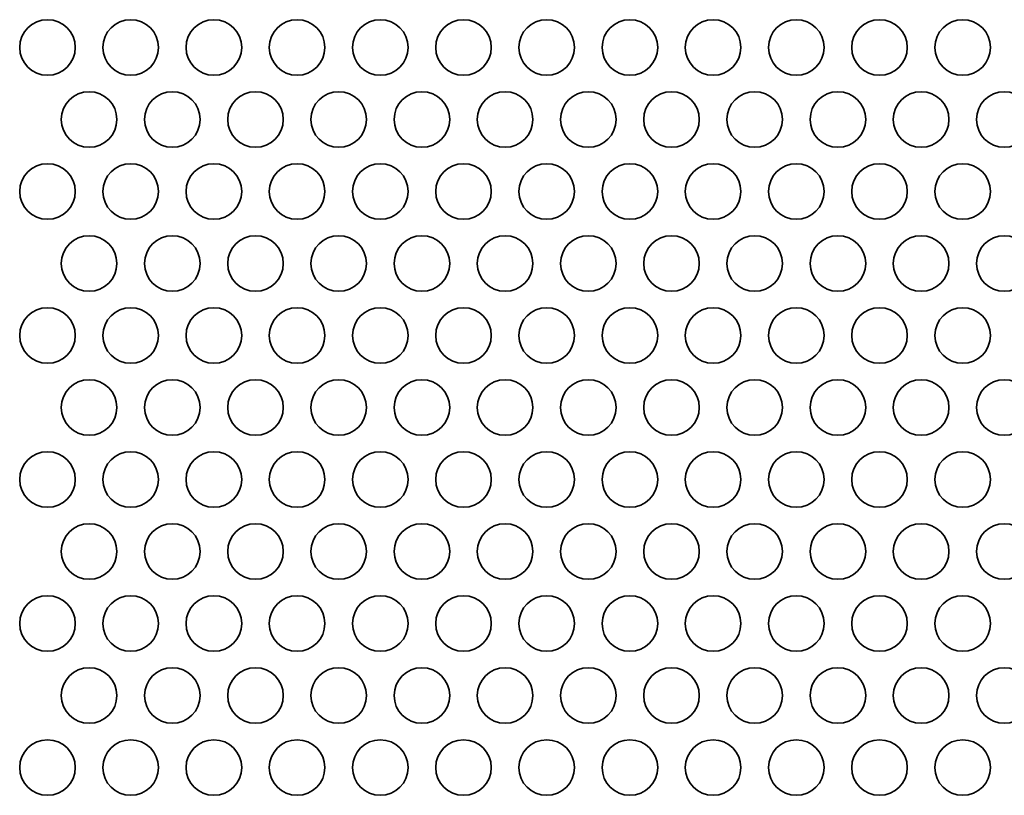
# Model space of a CAD drawing. Units: inches. Extents: x 137 to 1749, y -984 to -107.
# Drawn here: x 218 to 274, y -500 to -456 of the extents above; entities that cross this region are included whole.
import ezdxf

# ---------------------------------------------------------------- set-up
doc = ezdxf.new("R2010")
doc.units = ezdxf.units.IN
doc.header["$MEASUREMENT"] = 0
doc.layers.add('Layer 1', color=7, linetype='Continuous')

# ---------------------------------------------------------------- blocks, each defined once
blk = doc.blocks.new('block 3')
at = {"layer": 'Layer 1', "color": 7, "lineweight": 35, "true_color": 0xffffff}
for points in [[(217.99, -457.551), (217.99, -458.43), (218.702, -459.141), (219.58, -459.141), (220.458, -459.141), (221.17, -458.43), (221.17, -457.551), (221.17, -456.673), (220.458, -455.961), (219.58, -455.961), (218.702, -455.961), (217.99, -456.673), (217.99, -457.551)], [(222.75, -457.551), (222.75, -458.43), (223.462, -459.141), (224.34, -459.141), (225.218, -459.141), (225.93, -458.43), (225.93, -457.551), (225.93, -456.673), (225.218, -455.961), (224.34, -455.961), (223.462, -455.961), (222.75, -456.673), (222.75, -457.551)], [(227.51, -457.551), (227.51, -458.43), (228.222, -459.141), (229.1, -459.141), (229.978, -459.141), (230.69, -458.43), (230.69, -457.551), (230.69, -456.673), (229.978, -455.961), (229.1, -455.961), (228.222, -455.961), (227.51, -456.673), (227.51, -457.551)], [(232.27, -457.551), (232.27, -458.43), (232.982, -459.141), (233.86, -459.141), (234.738, -459.141), (235.45, -458.43), (235.45, -457.551), (235.45, -456.673), (234.738, -455.961), (233.86, -455.961), (232.982, -455.961), (232.27, -456.673), (232.27, -457.551)], [(237.03, -457.551), (237.03, -458.43), (237.742, -459.141), (238.62, -459.141), (239.498, -459.141), (240.21, -458.43), (240.21, -457.551), (240.21, -456.673), (239.498, -455.961), (238.62, -455.961), (237.742, -455.961), (237.03, -456.673), (237.03, -457.551)], [(241.79, -457.551), (241.79, -458.43), (242.502, -459.141), (243.38, -459.141), (244.258, -459.141), (244.97, -458.43), (244.97, -457.551), (244.97, -456.673), (244.258, -455.961), (243.38, -455.961), (242.502, -455.961), (241.79, -456.673), (241.79, -457.551)], [(246.55, -457.551), (246.55, -458.43), (247.262, -459.141), (248.14, -459.141), (249.018, -459.141), (249.73, -458.43), (249.73, -457.551), (249.73, -456.673), (249.018, -455.961), (248.14, -455.961), (247.262, -455.961), (246.55, -456.673), (246.55, -457.551)], [(251.31, -457.551), (251.31, -458.43), (252.022, -459.141), (252.9, -459.141), (253.778, -459.141), (254.49, -458.43), (254.49, -457.551), (254.49, -456.673), (253.778, -455.961), (252.9, -455.961), (252.022, -455.961), (251.31, -456.673), (251.31, -457.551)], [(256.07, -457.551), (256.07, -458.43), (256.782, -459.141), (257.66, -459.141), (258.538, -459.141), (259.25, -458.43), (259.25, -457.551), (259.25, -456.673), (258.538, -455.961), (257.66, -455.961), (256.782, -455.961), (256.07, -456.673), (256.07, -457.551)], [(260.83, -457.551), (260.83, -458.43), (261.541, -459.141), (262.42, -459.141), (263.298, -459.141), (264.01, -458.43), (264.01, -457.551), (264.01, -456.673), (263.298, -455.961), (262.42, -455.961), (261.541, -455.961), (260.83, -456.673), (260.83, -457.551)], [(265.59, -457.551), (265.59, -458.43), (266.302, -459.141), (267.18, -459.141), (268.058, -459.141), (268.77, -458.43), (268.77, -457.551), (268.77, -456.673), (268.058, -455.961), (267.18, -455.961), (266.302, -455.961), (265.59, -456.673), (265.59, -457.551)], [(270.35, -457.551), (270.35, -458.43), (271.062, -459.141), (271.94, -459.141), (272.818, -459.141), (273.53, -458.43), (273.53, -457.551), (273.53, -456.673), (272.818, -455.961), (271.94, -455.961), (271.062, -455.961), (270.35, -456.673), (270.35, -457.551)], [(220.37, -461.673), (220.37, -462.552), (221.082, -463.264), (221.96, -463.264), (222.838, -463.264), (223.55, -462.552), (223.55, -461.673), (223.55, -460.796), (222.838, -460.084), (221.96, -460.084), (221.082, -460.084), (220.37, -460.796), (220.37, -461.673)], [(225.13, -461.673), (225.13, -462.552), (225.842, -463.264), (226.72, -463.264), (227.598, -463.264), (228.31, -462.552), (228.31, -461.673), (228.31, -460.796), (227.598, -460.084), (226.72, -460.084), (225.842, -460.084), (225.13, -460.796), (225.13, -461.673)], [(229.89, -461.673), (229.89, -462.552), (230.602, -463.264), (231.48, -463.264), (232.358, -463.264), (233.07, -462.552), (233.07, -461.673), (233.07, -460.796), (232.358, -460.084), (231.48, -460.084), (230.602, -460.084), (229.89, -460.796), (229.89, -461.673)], [(234.65, -461.673), (234.65, -462.552), (235.362, -463.264), (236.24, -463.264), (237.118, -463.264), (237.83, -462.552), (237.83, -461.673), (237.83, -460.796), (237.118, -460.084), (236.24, -460.084), (235.362, -460.084), (234.65, -460.796), (234.65, -461.673)], [(239.41, -461.673), (239.41, -462.552), (240.122, -463.264), (241, -463.264), (241.878, -463.264), (242.59, -462.552), (242.59, -461.673), (242.59, -460.796), (241.878, -460.084), (241, -460.084), (240.122, -460.084), (239.41, -460.796), (239.41, -461.673)], [(244.17, -461.673), (244.17, -462.552), (244.882, -463.264), (245.76, -463.264), (246.638, -463.264), (247.35, -462.552), (247.35, -461.673), (247.35, -460.796), (246.638, -460.084), (245.76, -460.084), (244.882, -460.084), (244.17, -460.796), (244.17, -461.673)], [(248.93, -461.673), (248.93, -462.552), (249.642, -463.264), (250.52, -463.264), (251.398, -463.264), (252.11, -462.552), (252.11, -461.673), (252.11, -460.796), (251.398, -460.084), (250.52, -460.084), (249.642, -460.084), (248.93, -460.796), (248.93, -461.673)], [(253.69, -461.673), (253.69, -462.552), (254.402, -463.264), (255.28, -463.264), (256.158, -463.264), (256.87, -462.552), (256.87, -461.673), (256.87, -460.796), (256.158, -460.084), (255.28, -460.084), (254.402, -460.084), (253.69, -460.796), (253.69, -461.673)], [(258.45, -461.673), (258.45, -462.552), (259.162, -463.264), (260.04, -463.264), (260.918, -463.264), (261.63, -462.552), (261.63, -461.673), (261.63, -460.796), (260.918, -460.084), (260.04, -460.084), (259.162, -460.084), (258.45, -460.796), (258.45, -461.673)], [(263.21, -461.673), (263.21, -462.552), (263.922, -463.264), (264.8, -463.264), (265.678, -463.264), (266.39, -462.552), (266.39, -461.673), (266.39, -460.796), (265.678, -460.084), (264.8, -460.084), (263.922, -460.084), (263.21, -460.796), (263.21, -461.673)], [(267.97, -461.673), (267.97, -462.552), (268.682, -463.264), (269.56, -463.264), (270.438, -463.264), (271.15, -462.552), (271.15, -461.673), (271.15, -460.796), (270.438, -460.084), (269.56, -460.084), (268.682, -460.084), (267.97, -460.796), (267.97, -461.673)], [(272.73, -461.673), (272.73, -462.552), (273.442, -463.264), (274.32, -463.264), (275.198, -463.264), (275.91, -462.552), (275.91, -461.673), (275.91, -460.796), (275.198, -460.084), (274.32, -460.084), (273.442, -460.084), (272.73, -460.796), (272.73, -461.673)], [(217.99, -465.796), (217.99, -466.674), (218.702, -467.386), (219.58, -467.386), (220.458, -467.386), (221.17, -466.674), (221.17, -465.796), (221.17, -464.918), (220.458, -464.206), (219.58, -464.206), (218.702, -464.206), (217.99, -464.918), (217.99, -465.796)], [(222.75, -465.796), (222.75, -466.674), (223.462, -467.386), (224.34, -467.386), (225.218, -467.386), (225.93, -466.674), (225.93, -465.796), (225.93, -464.918), (225.218, -464.206), (224.34, -464.206), (223.462, -464.206), (222.75, -464.918), (222.75, -465.796)], [(227.51, -465.796), (227.51, -466.674), (228.222, -467.386), (229.1, -467.386), (229.978, -467.386), (230.69, -466.674), (230.69, -465.796), (230.69, -464.918), (229.978, -464.206), (229.1, -464.206), (228.222, -464.206), (227.51, -464.918), (227.51, -465.796)], [(232.27, -465.796), (232.27, -466.674), (232.982, -467.386), (233.86, -467.386), (234.738, -467.386), (235.45, -466.674), (235.45, -465.796), (235.45, -464.918), (234.738, -464.206), (233.86, -464.206), (232.982, -464.206), (232.27, -464.918), (232.27, -465.796)], [(237.03, -465.796), (237.03, -466.674), (237.742, -467.386), (238.62, -467.386), (239.498, -467.386), (240.21, -466.674), (240.21, -465.796), (240.21, -464.918), (239.498, -464.206), (238.62, -464.206), (237.742, -464.206), (237.03, -464.918), (237.03, -465.796)], [(241.79, -465.796), (241.79, -466.674), (242.502, -467.386), (243.38, -467.386), (244.258, -467.386), (244.97, -466.674), (244.97, -465.796), (244.97, -464.918), (244.258, -464.206), (243.38, -464.206), (242.502, -464.206), (241.79, -464.918), (241.79, -465.796)], [(246.55, -465.796), (246.55, -466.674), (247.262, -467.386), (248.14, -467.386), (249.018, -467.386), (249.73, -466.674), (249.73, -465.796), (249.73, -464.918), (249.018, -464.206), (248.14, -464.206), (247.262, -464.206), (246.55, -464.918), (246.55, -465.796)], [(251.31, -465.796), (251.31, -466.674), (252.022, -467.386), (252.9, -467.386), (253.778, -467.386), (254.49, -466.674), (254.49, -465.796), (254.49, -464.918), (253.778, -464.206), (252.9, -464.206), (252.022, -464.206), (251.31, -464.918), (251.31, -465.796)], [(256.07, -465.796), (256.07, -466.674), (256.782, -467.386), (257.66, -467.386), (258.538, -467.386), (259.25, -466.674), (259.25, -465.796), (259.25, -464.918), (258.538, -464.206), (257.66, -464.206), (256.782, -464.206), (256.07, -464.918), (256.07, -465.796)], [(260.83, -465.796), (260.83, -466.674), (261.541, -467.386), (262.42, -467.386), (263.298, -467.386), (264.01, -466.674), (264.01, -465.796), (264.01, -464.918), (263.298, -464.206), (262.42, -464.206), (261.541, -464.206), (260.83, -464.918), (260.83, -465.796)], [(265.59, -465.796), (265.59, -466.674), (266.302, -467.386), (267.18, -467.386), (268.058, -467.386), (268.77, -466.674), (268.77, -465.796), (268.77, -464.918), (268.058, -464.206), (267.18, -464.206), (266.302, -464.206), (265.59, -464.918), (265.59, -465.796)], [(270.35, -465.796), (270.35, -466.674), (271.062, -467.386), (271.94, -467.386), (272.818, -467.386), (273.53, -466.674), (273.53, -465.796), (273.53, -464.918), (272.818, -464.206), (271.94, -464.206), (271.062, -464.206), (270.35, -464.918), (270.35, -465.796)], [(220.37, -469.918), (220.37, -470.796), (221.082, -471.508), (221.96, -471.508), (222.838, -471.508), (223.55, -470.796), (223.55, -469.918), (223.55, -469.04), (222.838, -468.328), (221.96, -468.328), (221.082, -468.328), (220.37, -469.04), (220.37, -469.918)], [(225.13, -469.918), (225.13, -470.796), (225.842, -471.508), (226.72, -471.508), (227.598, -471.508), (228.31, -470.796), (228.31, -469.918), (228.31, -469.04), (227.598, -468.328), (226.72, -468.328), (225.842, -468.328), (225.13, -469.04), (225.13, -469.918)], [(229.89, -469.918), (229.89, -470.796), (230.602, -471.508), (231.48, -471.508), (232.358, -471.508), (233.07, -470.796), (233.07, -469.918), (233.07, -469.04), (232.358, -468.328), (231.48, -468.328), (230.602, -468.328), (229.89, -469.04), (229.89, -469.918)], [(234.65, -469.918), (234.65, -470.796), (235.362, -471.508), (236.24, -471.508), (237.118, -471.508), (237.83, -470.796), (237.83, -469.918), (237.83, -469.04), (237.118, -468.328), (236.24, -468.328), (235.362, -468.328), (234.65, -469.04), (234.65, -469.918)], [(239.41, -469.918), (239.41, -470.796), (240.122, -471.508), (241, -471.508), (241.878, -471.508), (242.59, -470.796), (242.59, -469.918), (242.59, -469.04), (241.878, -468.328), (241, -468.328), (240.122, -468.328), (239.41, -469.04), (239.41, -469.918)], [(244.17, -469.918), (244.17, -470.796), (244.882, -471.508), (245.76, -471.508), (246.638, -471.508), (247.35, -470.796), (247.35, -469.918), (247.35, -469.04), (246.638, -468.328), (245.76, -468.328), (244.882, -468.328), (244.17, -469.04), (244.17, -469.918)], [(248.93, -469.918), (248.93, -470.796), (249.642, -471.508), (250.52, -471.508), (251.398, -471.508), (252.11, -470.796), (252.11, -469.918), (252.11, -469.04), (251.398, -468.328), (250.52, -468.328), (249.642, -468.328), (248.93, -469.04), (248.93, -469.918)], [(253.69, -469.918), (253.69, -470.796), (254.402, -471.508), (255.28, -471.508), (256.158, -471.508), (256.87, -470.796), (256.87, -469.918), (256.87, -469.04), (256.158, -468.328), (255.28, -468.328), (254.402, -468.328), (253.69, -469.04), (253.69, -469.918)], [(258.45, -469.918), (258.45, -470.796), (259.162, -471.508), (260.04, -471.508), (260.918, -471.508), (261.63, -470.796), (261.63, -469.918), (261.63, -469.04), (260.918, -468.328), (260.04, -468.328), (259.162, -468.328), (258.45, -469.04), (258.45, -469.918)], [(263.21, -469.918), (263.21, -470.796), (263.922, -471.508), (264.8, -471.508), (265.678, -471.508), (266.39, -470.796), (266.39, -469.918), (266.39, -469.04), (265.678, -468.328), (264.8, -468.328), (263.922, -468.328), (263.21, -469.04), (263.21, -469.918)], [(267.97, -469.918), (267.97, -470.796), (268.682, -471.508), (269.56, -471.508), (270.438, -471.508), (271.15, -470.796), (271.15, -469.918), (271.15, -469.04), (270.438, -468.328), (269.56, -468.328), (268.682, -468.328), (267.97, -469.04), (267.97, -469.918)], [(272.73, -469.918), (272.73, -470.796), (273.442, -471.508), (274.32, -471.508), (275.198, -471.508), (275.91, -470.796), (275.91, -469.918), (275.91, -469.04), (275.198, -468.328), (274.32, -468.328), (273.442, -468.328), (272.73, -469.04), (272.73, -469.918)], [(217.99, -474.041), (217.99, -474.918), (218.702, -475.63), (219.58, -475.63), (220.458, -475.63), (221.17, -474.918), (221.17, -474.041), (221.17, -473.162), (220.458, -472.45), (219.58, -472.45), (218.702, -472.45), (217.99, -473.162), (217.99, -474.041)], [(222.75, -474.041), (222.75, -474.918), (223.462, -475.63), (224.34, -475.63), (225.218, -475.63), (225.93, -474.918), (225.93, -474.041), (225.93, -473.162), (225.218, -472.45), (224.34, -472.45), (223.462, -472.45), (222.75, -473.162), (222.75, -474.041)], [(227.51, -474.041), (227.51, -474.918), (228.222, -475.63), (229.1, -475.63), (229.978, -475.63), (230.69, -474.918), (230.69, -474.041), (230.69, -473.162), (229.978, -472.45), (229.1, -472.45), (228.222, -472.45), (227.51, -473.162), (227.51, -474.041)], [(232.27, -474.041), (232.27, -474.918), (232.982, -475.63), (233.86, -475.63), (234.738, -475.63), (235.45, -474.918), (235.45, -474.041), (235.45, -473.162), (234.738, -472.45), (233.86, -472.45), (232.982, -472.45), (232.27, -473.162), (232.27, -474.041)], [(237.03, -474.041), (237.03, -474.918), (237.742, -475.63), (238.62, -475.63), (239.498, -475.63), (240.21, -474.918), (240.21, -474.041), (240.21, -473.162), (239.498, -472.45), (238.62, -472.45), (237.742, -472.45), (237.03, -473.162), (237.03, -474.041)], [(241.79, -474.041), (241.79, -474.918), (242.502, -475.63), (243.38, -475.63), (244.258, -475.63), (244.97, -474.918), (244.97, -474.041), (244.97, -473.162), (244.258, -472.45), (243.38, -472.45), (242.502, -472.45), (241.79, -473.162), (241.79, -474.041)], [(246.55, -474.041), (246.55, -474.918), (247.262, -475.63), (248.14, -475.63), (249.018, -475.63), (249.73, -474.918), (249.73, -474.041), (249.73, -473.162), (249.018, -472.45), (248.14, -472.45), (247.262, -472.45), (246.55, -473.162), (246.55, -474.041)], [(251.31, -474.041), (251.31, -474.918), (252.022, -475.63), (252.9, -475.63), (253.778, -475.63), (254.49, -474.918), (254.49, -474.041), (254.49, -473.162), (253.778, -472.45), (252.9, -472.45), (252.022, -472.45), (251.31, -473.162), (251.31, -474.041)], [(256.07, -474.041), (256.07, -474.918), (256.782, -475.63), (257.66, -475.63), (258.538, -475.63), (259.25, -474.918), (259.25, -474.041), (259.25, -473.162), (258.538, -472.45), (257.66, -472.45), (256.782, -472.45), (256.07, -473.162), (256.07, -474.041)], [(260.83, -474.041), (260.83, -474.918), (261.541, -475.63), (262.42, -475.63), (263.298, -475.63), (264.01, -474.918), (264.01, -474.041), (264.01, -473.162), (263.298, -472.45), (262.42, -472.45), (261.541, -472.45), (260.83, -473.162), (260.83, -474.041)], [(265.59, -474.041), (265.59, -474.918), (266.302, -475.63), (267.18, -475.63), (268.058, -475.63), (268.77, -474.918), (268.77, -474.041), (268.77, -473.162), (268.058, -472.45), (267.18, -472.45), (266.302, -472.45), (265.59, -473.162), (265.59, -474.041)], [(270.35, -474.041), (270.35, -474.918), (271.062, -475.63), (271.94, -475.63), (272.818, -475.63), (273.53, -474.918), (273.53, -474.041), (273.53, -473.162), (272.818, -472.45), (271.94, -472.45), (271.062, -472.45), (270.35, -473.162), (270.35, -474.041)], [(220.37, -478.162), (220.37, -479.041), (221.082, -479.753), (221.96, -479.753), (222.838, -479.753), (223.55, -479.041), (223.55, -478.162), (223.55, -477.285), (222.838, -476.573), (221.96, -476.573), (221.082, -476.573), (220.37, -477.285), (220.37, -478.162)], [(225.13, -478.162), (225.13, -479.041), (225.842, -479.753), (226.72, -479.753), (227.598, -479.753), (228.31, -479.041), (228.31, -478.162), (228.31, -477.285), (227.598, -476.573), (226.72, -476.573), (225.842, -476.573), (225.13, -477.285), (225.13, -478.162)], [(229.89, -478.162), (229.89, -479.041), (230.602, -479.753), (231.48, -479.753), (232.358, -479.753), (233.07, -479.041), (233.07, -478.162), (233.07, -477.285), (232.358, -476.573), (231.48, -476.573), (230.602, -476.573), (229.89, -477.285), (229.89, -478.162)], [(234.65, -478.162), (234.65, -479.041), (235.362, -479.753), (236.24, -479.753), (237.118, -479.753), (237.83, -479.041), (237.83, -478.162), (237.83, -477.285), (237.118, -476.573), (236.24, -476.573), (235.362, -476.573), (234.65, -477.285), (234.65, -478.162)], [(239.41, -478.162), (239.41, -479.041), (240.122, -479.753), (241, -479.753), (241.878, -479.753), (242.59, -479.041), (242.59, -478.162), (242.59, -477.285), (241.878, -476.573), (241, -476.573), (240.122, -476.573), (239.41, -477.285), (239.41, -478.162)], [(244.17, -478.162), (244.17, -479.041), (244.882, -479.753), (245.76, -479.753), (246.638, -479.753), (247.35, -479.041), (247.35, -478.162), (247.35, -477.285), (246.638, -476.573), (245.76, -476.573), (244.882, -476.573), (244.17, -477.285), (244.17, -478.162)], [(248.93, -478.162), (248.93, -479.041), (249.642, -479.753), (250.52, -479.753), (251.398, -479.753), (252.11, -479.041), (252.11, -478.162), (252.11, -477.285), (251.398, -476.573), (250.52, -476.573), (249.642, -476.573), (248.93, -477.285), (248.93, -478.162)], [(253.69, -478.162), (253.69, -479.041), (254.402, -479.753), (255.28, -479.753), (256.158, -479.753), (256.87, -479.041), (256.87, -478.162), (256.87, -477.285), (256.158, -476.573), (255.28, -476.573), (254.402, -476.573), (253.69, -477.285), (253.69, -478.162)], [(258.45, -478.162), (258.45, -479.041), (259.162, -479.753), (260.04, -479.753), (260.918, -479.753), (261.63, -479.041), (261.63, -478.162), (261.63, -477.285), (260.918, -476.573), (260.04, -476.573), (259.162, -476.573), (258.45, -477.285), (258.45, -478.162)], [(263.21, -478.162), (263.21, -479.041), (263.922, -479.753), (264.8, -479.753), (265.678, -479.753), (266.39, -479.041), (266.39, -478.162), (266.39, -477.285), (265.678, -476.573), (264.8, -476.573), (263.922, -476.573), (263.21, -477.285), (263.21, -478.162)], [(267.97, -478.162), (267.97, -479.041), (268.682, -479.753), (269.56, -479.753), (270.438, -479.753), (271.15, -479.041), (271.15, -478.162), (271.15, -477.285), (270.438, -476.573), (269.56, -476.573), (268.682, -476.573), (267.97, -477.285), (267.97, -478.162)], [(272.73, -478.162), (272.73, -479.041), (273.442, -479.753), (274.32, -479.753), (275.198, -479.753), (275.91, -479.041), (275.91, -478.162), (275.91, -477.285), (275.198, -476.573), (274.32, -476.573), (273.442, -476.573), (272.73, -477.285), (272.73, -478.162)], [(217.99, -482.285), (217.99, -483.163), (218.702, -483.875), (219.58, -483.875), (220.458, -483.875), (221.17, -483.163), (221.17, -482.285), (221.17, -481.407), (220.458, -480.695), (219.58, -480.695), (218.702, -480.695), (217.99, -481.407), (217.99, -482.285)], [(222.75, -482.285), (222.75, -483.163), (223.462, -483.875), (224.34, -483.875), (225.218, -483.875), (225.93, -483.163), (225.93, -482.285), (225.93, -481.407), (225.218, -480.695), (224.34, -480.695), (223.462, -480.695), (222.75, -481.407), (222.75, -482.285)], [(227.51, -482.285), (227.51, -483.163), (228.222, -483.875), (229.1, -483.875), (229.978, -483.875), (230.69, -483.163), (230.69, -482.285), (230.69, -481.407), (229.978, -480.695), (229.1, -480.695), (228.222, -480.695), (227.51, -481.407), (227.51, -482.285)], [(232.27, -482.285), (232.27, -483.163), (232.982, -483.875), (233.86, -483.875), (234.738, -483.875), (235.45, -483.163), (235.45, -482.285), (235.45, -481.407), (234.738, -480.695), (233.86, -480.695), (232.982, -480.695), (232.27, -481.407), (232.27, -482.285)], [(237.03, -482.285), (237.03, -483.163), (237.742, -483.875), (238.62, -483.875), (239.498, -483.875), (240.21, -483.163), (240.21, -482.285), (240.21, -481.407), (239.498, -480.695), (238.62, -480.695), (237.742, -480.695), (237.03, -481.407), (237.03, -482.285)], [(241.79, -482.285), (241.79, -483.163), (242.502, -483.875), (243.38, -483.875), (244.258, -483.875), (244.97, -483.163), (244.97, -482.285), (244.97, -481.407), (244.258, -480.695), (243.38, -480.695), (242.502, -480.695), (241.79, -481.407), (241.79, -482.285)], [(246.55, -482.285), (246.55, -483.163), (247.262, -483.875), (248.14, -483.875), (249.018, -483.875), (249.73, -483.163), (249.73, -482.285), (249.73, -481.407), (249.018, -480.695), (248.14, -480.695), (247.262, -480.695), (246.55, -481.407), (246.55, -482.285)], [(251.31, -482.285), (251.31, -483.163), (252.022, -483.875), (252.9, -483.875), (253.778, -483.875), (254.49, -483.163), (254.49, -482.285), (254.49, -481.407), (253.778, -480.695), (252.9, -480.695), (252.022, -480.695), (251.31, -481.407), (251.31, -482.285)], [(256.07, -482.285), (256.07, -483.163), (256.782, -483.875), (257.66, -483.875), (258.538, -483.875), (259.25, -483.163), (259.25, -482.285), (259.25, -481.407), (258.538, -480.695), (257.66, -480.695), (256.782, -480.695), (256.07, -481.407), (256.07, -482.285)], [(260.83, -482.285), (260.83, -483.163), (261.541, -483.875), (262.42, -483.875), (263.298, -483.875), (264.01, -483.163), (264.01, -482.285), (264.01, -481.407), (263.298, -480.695), (262.42, -480.695), (261.541, -480.695), (260.83, -481.407), (260.83, -482.285)], [(265.59, -482.285), (265.59, -483.163), (266.302, -483.875), (267.18, -483.875), (268.058, -483.875), (268.77, -483.163), (268.77, -482.285), (268.77, -481.407), (268.058, -480.695), (267.18, -480.695), (266.302, -480.695), (265.59, -481.407), (265.59, -482.285)], [(270.35, -482.285), (270.35, -483.163), (271.062, -483.875), (271.94, -483.875), (272.818, -483.875), (273.53, -483.163), (273.53, -482.285), (273.53, -481.407), (272.818, -480.695), (271.94, -480.695), (271.062, -480.695), (270.35, -481.407), (270.35, -482.285)], [(220.37, -486.407), (220.37, -487.285), (221.082, -487.997), (221.96, -487.997), (222.838, -487.997), (223.55, -487.285), (223.55, -486.407), (223.55, -485.529), (222.838, -484.817), (221.96, -484.817), (221.082, -484.817), (220.37, -485.529), (220.37, -486.407)], [(225.13, -486.407), (225.13, -487.285), (225.842, -487.997), (226.72, -487.997), (227.598, -487.997), (228.31, -487.285), (228.31, -486.407), (228.31, -485.529), (227.598, -484.817), (226.72, -484.817), (225.842, -484.817), (225.13, -485.529), (225.13, -486.407)], [(229.89, -486.407), (229.89, -487.285), (230.602, -487.997), (231.48, -487.997), (232.358, -487.997), (233.07, -487.285), (233.07, -486.407), (233.07, -485.529), (232.358, -484.817), (231.48, -484.817), (230.602, -484.817), (229.89, -485.529), (229.89, -486.407)], [(234.65, -486.407), (234.65, -487.285), (235.362, -487.997), (236.24, -487.997), (237.118, -487.997), (237.83, -487.285), (237.83, -486.407), (237.83, -485.529), (237.118, -484.817), (236.24, -484.817), (235.362, -484.817), (234.65, -485.529), (234.65, -486.407)], [(239.41, -486.407), (239.41, -487.285), (240.122, -487.997), (241, -487.997), (241.878, -487.997), (242.59, -487.285), (242.59, -486.407), (242.59, -485.529), (241.878, -484.817), (241, -484.817), (240.122, -484.817), (239.41, -485.529), (239.41, -486.407)], [(244.17, -486.407), (244.17, -487.285), (244.882, -487.997), (245.76, -487.997), (246.638, -487.997), (247.35, -487.285), (247.35, -486.407), (247.35, -485.529), (246.638, -484.817), (245.76, -484.817), (244.882, -484.817), (244.17, -485.529), (244.17, -486.407)], [(248.93, -486.407), (248.93, -487.285), (249.642, -487.997), (250.52, -487.997), (251.398, -487.997), (252.11, -487.285), (252.11, -486.407), (252.11, -485.529), (251.398, -484.817), (250.52, -484.817), (249.642, -484.817), (248.93, -485.529), (248.93, -486.407)], [(253.69, -486.407), (253.69, -487.285), (254.402, -487.997), (255.28, -487.997), (256.158, -487.997), (256.87, -487.285), (256.87, -486.407), (256.87, -485.529), (256.158, -484.817), (255.28, -484.817), (254.402, -484.817), (253.69, -485.529), (253.69, -486.407)], [(258.45, -486.407), (258.45, -487.285), (259.162, -487.997), (260.04, -487.997), (260.918, -487.997), (261.63, -487.285), (261.63, -486.407), (261.63, -485.529), (260.918, -484.817), (260.04, -484.817), (259.162, -484.817), (258.45, -485.529), (258.45, -486.407)], [(263.21, -486.407), (263.21, -487.285), (263.922, -487.997), (264.8, -487.997), (265.678, -487.997), (266.39, -487.285), (266.39, -486.407), (266.39, -485.529), (265.678, -484.817), (264.8, -484.817), (263.922, -484.817), (263.21, -485.529), (263.21, -486.407)], [(267.97, -486.407), (267.97, -487.285), (268.682, -487.997), (269.56, -487.997), (270.438, -487.997), (271.15, -487.285), (271.15, -486.407), (271.15, -485.529), (270.438, -484.817), (269.56, -484.817), (268.682, -484.817), (267.97, -485.529), (267.97, -486.407)], [(272.73, -486.407), (272.73, -487.285), (273.442, -487.997), (274.32, -487.997), (275.198, -487.997), (275.91, -487.285), (275.91, -486.407), (275.91, -485.529), (275.198, -484.817), (274.32, -484.817), (273.442, -484.817), (272.73, -485.529), (272.73, -486.407)], [(217.99, -490.53), (217.99, -491.407), (218.702, -492.119), (219.58, -492.119), (220.458, -492.119), (221.17, -491.407), (221.17, -490.53), (221.17, -489.651), (220.458, -488.939), (219.58, -488.939), (218.702, -488.939), (217.99, -489.651), (217.99, -490.53)], [(222.75, -490.53), (222.75, -491.407), (223.462, -492.119), (224.34, -492.119), (225.218, -492.119), (225.93, -491.407), (225.93, -490.53), (225.93, -489.651), (225.218, -488.939), (224.34, -488.939), (223.462, -488.939), (222.75, -489.651), (222.75, -490.53)], [(227.51, -490.53), (227.51, -491.407), (228.222, -492.119), (229.1, -492.119), (229.978, -492.119), (230.69, -491.407), (230.69, -490.53), (230.69, -489.651), (229.978, -488.939), (229.1, -488.939), (228.222, -488.939), (227.51, -489.651), (227.51, -490.53)], [(232.27, -490.53), (232.27, -491.407), (232.982, -492.119), (233.86, -492.119), (234.738, -492.119), (235.45, -491.407), (235.45, -490.53), (235.45, -489.651), (234.738, -488.939), (233.86, -488.939), (232.982, -488.939), (232.27, -489.651), (232.27, -490.53)], [(237.03, -490.53), (237.03, -491.407), (237.742, -492.119), (238.62, -492.119), (239.498, -492.119), (240.21, -491.407), (240.21, -490.53), (240.21, -489.651), (239.498, -488.939), (238.62, -488.939), (237.742, -488.939), (237.03, -489.651), (237.03, -490.53)], [(241.79, -490.53), (241.79, -491.407), (242.502, -492.119), (243.38, -492.119), (244.258, -492.119), (244.97, -491.407), (244.97, -490.53), (244.97, -489.651), (244.258, -488.939), (243.38, -488.939), (242.502, -488.939), (241.79, -489.651), (241.79, -490.53)], [(246.55, -490.53), (246.55, -491.407), (247.262, -492.119), (248.14, -492.119), (249.018, -492.119), (249.73, -491.407), (249.73, -490.53), (249.73, -489.651), (249.018, -488.939), (248.14, -488.939), (247.262, -488.939), (246.55, -489.651), (246.55, -490.53)], [(251.31, -490.53), (251.31, -491.407), (252.022, -492.119), (252.9, -492.119), (253.778, -492.119), (254.49, -491.407), (254.49, -490.53), (254.49, -489.651), (253.778, -488.939), (252.9, -488.939), (252.022, -488.939), (251.31, -489.651), (251.31, -490.53)], [(256.07, -490.53), (256.07, -491.407), (256.782, -492.119), (257.66, -492.119), (258.538, -492.119), (259.25, -491.407), (259.25, -490.53), (259.25, -489.651), (258.538, -488.939), (257.66, -488.939), (256.782, -488.939), (256.07, -489.651), (256.07, -490.53)], [(260.83, -490.53), (260.83, -491.407), (261.541, -492.119), (262.42, -492.119), (263.298, -492.119), (264.01, -491.407), (264.01, -490.53), (264.01, -489.651), (263.298, -488.939), (262.42, -488.939), (261.541, -488.939), (260.83, -489.651), (260.83, -490.53)], [(265.59, -490.53), (265.59, -491.407), (266.302, -492.119), (267.18, -492.119), (268.058, -492.119), (268.77, -491.407), (268.77, -490.53), (268.77, -489.651), (268.058, -488.939), (267.18, -488.939), (266.302, -488.939), (265.59, -489.651), (265.59, -490.53)], [(270.35, -490.53), (270.35, -491.407), (271.062, -492.119), (271.94, -492.119), (272.818, -492.119), (273.53, -491.407), (273.53, -490.53), (273.53, -489.651), (272.818, -488.939), (271.94, -488.939), (271.062, -488.939), (270.35, -489.651), (270.35, -490.53)], [(220.37, -494.652), (220.37, -495.53), (221.082, -496.242), (221.96, -496.242), (222.838, -496.242), (223.55, -495.53), (223.55, -494.652), (223.55, -493.773), (222.838, -493.062), (221.96, -493.062), (221.082, -493.062), (220.37, -493.773), (220.37, -494.652)], [(225.13, -494.652), (225.13, -495.53), (225.842, -496.242), (226.72, -496.242), (227.598, -496.242), (228.31, -495.53), (228.31, -494.652), (228.31, -493.773), (227.598, -493.062), (226.72, -493.062), (225.842, -493.062), (225.13, -493.773), (225.13, -494.652)], [(229.89, -494.652), (229.89, -495.53), (230.602, -496.242), (231.48, -496.242), (232.358, -496.242), (233.07, -495.53), (233.07, -494.652), (233.07, -493.773), (232.358, -493.062), (231.48, -493.062), (230.602, -493.062), (229.89, -493.773), (229.89, -494.652)], [(234.65, -494.652), (234.65, -495.53), (235.362, -496.242), (236.24, -496.242), (237.118, -496.242), (237.83, -495.53), (237.83, -494.652), (237.83, -493.773), (237.118, -493.062), (236.24, -493.062), (235.362, -493.062), (234.65, -493.773), (234.65, -494.652)], [(239.41, -494.652), (239.41, -495.53), (240.122, -496.242), (241, -496.242), (241.878, -496.242), (242.59, -495.53), (242.59, -494.652), (242.59, -493.773), (241.878, -493.062), (241, -493.062), (240.122, -493.062), (239.41, -493.773), (239.41, -494.652)], [(244.17, -494.652), (244.17, -495.53), (244.882, -496.242), (245.76, -496.242), (246.638, -496.242), (247.35, -495.53), (247.35, -494.652), (247.35, -493.773), (246.638, -493.062), (245.76, -493.062), (244.882, -493.062), (244.17, -493.773), (244.17, -494.652)], [(248.93, -494.652), (248.93, -495.53), (249.642, -496.242), (250.52, -496.242), (251.398, -496.242), (252.11, -495.53), (252.11, -494.652), (252.11, -493.773), (251.398, -493.062), (250.52, -493.062), (249.642, -493.062), (248.93, -493.773), (248.93, -494.652)], [(253.69, -494.652), (253.69, -495.53), (254.402, -496.242), (255.28, -496.242), (256.158, -496.242), (256.87, -495.53), (256.87, -494.652), (256.87, -493.773), (256.158, -493.062), (255.28, -493.062), (254.402, -493.062), (253.69, -493.773), (253.69, -494.652)], [(258.45, -494.652), (258.45, -495.53), (259.162, -496.242), (260.04, -496.242), (260.918, -496.242), (261.63, -495.53), (261.63, -494.652), (261.63, -493.773), (260.918, -493.062), (260.04, -493.062), (259.162, -493.062), (258.45, -493.773), (258.45, -494.652)], [(263.21, -494.652), (263.21, -495.53), (263.922, -496.242), (264.8, -496.242), (265.678, -496.242), (266.39, -495.53), (266.39, -494.652), (266.39, -493.773), (265.678, -493.062), (264.8, -493.062), (263.922, -493.062), (263.21, -493.773), (263.21, -494.652)], [(267.97, -494.652), (267.97, -495.53), (268.682, -496.242), (269.56, -496.242), (270.438, -496.242), (271.15, -495.53), (271.15, -494.652), (271.15, -493.773), (270.438, -493.062), (269.56, -493.062), (268.682, -493.062), (267.97, -493.773), (267.97, -494.652)], [(272.73, -494.652), (272.73, -495.53), (273.442, -496.242), (274.32, -496.242), (275.198, -496.242), (275.91, -495.53), (275.91, -494.652), (275.91, -493.773), (275.198, -493.062), (274.32, -493.062), (273.442, -493.062), (272.73, -493.773), (272.73, -494.652)], [(217.99, -498.774), (217.99, -499.652), (218.702, -500.364), (219.58, -500.364), (220.458, -500.364), (221.17, -499.652), (221.17, -498.774), (221.17, -497.896), (220.458, -497.184), (219.58, -497.184), (218.702, -497.184), (217.99, -497.896), (217.99, -498.774)], [(222.75, -498.774), (222.75, -499.652), (223.462, -500.364), (224.34, -500.364), (225.218, -500.364), (225.93, -499.652), (225.93, -498.774), (225.93, -497.896), (225.218, -497.184), (224.34, -497.184), (223.462, -497.184), (222.75, -497.896), (222.75, -498.774)], [(227.51, -498.774), (227.51, -499.652), (228.222, -500.364), (229.1, -500.364), (229.978, -500.364), (230.69, -499.652), (230.69, -498.774), (230.69, -497.896), (229.978, -497.184), (229.1, -497.184), (228.222, -497.184), (227.51, -497.896), (227.51, -498.774)], [(232.27, -498.774), (232.27, -499.652), (232.982, -500.364), (233.86, -500.364), (234.738, -500.364), (235.45, -499.652), (235.45, -498.774), (235.45, -497.896), (234.738, -497.184), (233.86, -497.184), (232.982, -497.184), (232.27, -497.896), (232.27, -498.774)], [(237.03, -498.774), (237.03, -499.652), (237.742, -500.364), (238.62, -500.364), (239.498, -500.364), (240.21, -499.652), (240.21, -498.774), (240.21, -497.896), (239.498, -497.184), (238.62, -497.184), (237.742, -497.184), (237.03, -497.896), (237.03, -498.774)], [(241.79, -498.774), (241.79, -499.652), (242.502, -500.364), (243.38, -500.364), (244.258, -500.364), (244.97, -499.652), (244.97, -498.774), (244.97, -497.896), (244.258, -497.184), (243.38, -497.184), (242.502, -497.184), (241.79, -497.896), (241.79, -498.774)], [(246.55, -498.774), (246.55, -499.652), (247.262, -500.364), (248.14, -500.364), (249.018, -500.364), (249.73, -499.652), (249.73, -498.774), (249.73, -497.896), (249.018, -497.184), (248.14, -497.184), (247.262, -497.184), (246.55, -497.896), (246.55, -498.774)], [(251.31, -498.774), (251.31, -499.652), (252.022, -500.364), (252.9, -500.364), (253.778, -500.364), (254.49, -499.652), (254.49, -498.774), (254.49, -497.896), (253.778, -497.184), (252.9, -497.184), (252.022, -497.184), (251.31, -497.896), (251.31, -498.774)], [(256.07, -498.774), (256.07, -499.652), (256.782, -500.364), (257.66, -500.364), (258.538, -500.364), (259.25, -499.652), (259.25, -498.774), (259.25, -497.896), (258.538, -497.184), (257.66, -497.184), (256.782, -497.184), (256.07, -497.896), (256.07, -498.774)], [(260.83, -498.774), (260.83, -499.652), (261.541, -500.364), (262.42, -500.364), (263.298, -500.364), (264.01, -499.652), (264.01, -498.774), (264.01, -497.896), (263.298, -497.184), (262.42, -497.184), (261.541, -497.184), (260.83, -497.896), (260.83, -498.774)], [(265.59, -498.774), (265.59, -499.652), (266.302, -500.364), (267.18, -500.364), (268.058, -500.364), (268.77, -499.652), (268.77, -498.774), (268.77, -497.896), (268.058, -497.184), (267.18, -497.184), (266.302, -497.184), (265.59, -497.896), (265.59, -498.774)], [(270.35, -498.774), (270.35, -499.652), (271.062, -500.364), (271.94, -500.364), (272.818, -500.364), (273.53, -499.652), (273.53, -498.774), (273.53, -497.896), (272.818, -497.184), (271.94, -497.184), (271.062, -497.184), (270.35, -497.896), (270.35, -498.774)]]:
    blk.add_open_spline(points, degree=3, knots=[0, 0, 0, 0, 1, 1, 1, 2, 2, 2, 3, 3, 3, 4, 4, 4, 4], dxfattribs=at)
blk = doc.blocks.new('block 2')
at = {"layer": 'Layer 1'}
blk.add_blockref('block 3', (0, 0), dxfattribs=at)

msp = doc.modelspace()

# ---------------------------------------------------------------- block references
at = {"layer": 'Layer 1'}
msp.add_blockref('block 2', (0, 0), dxfattribs=at)

doc.saveas('drawing.dxf')
